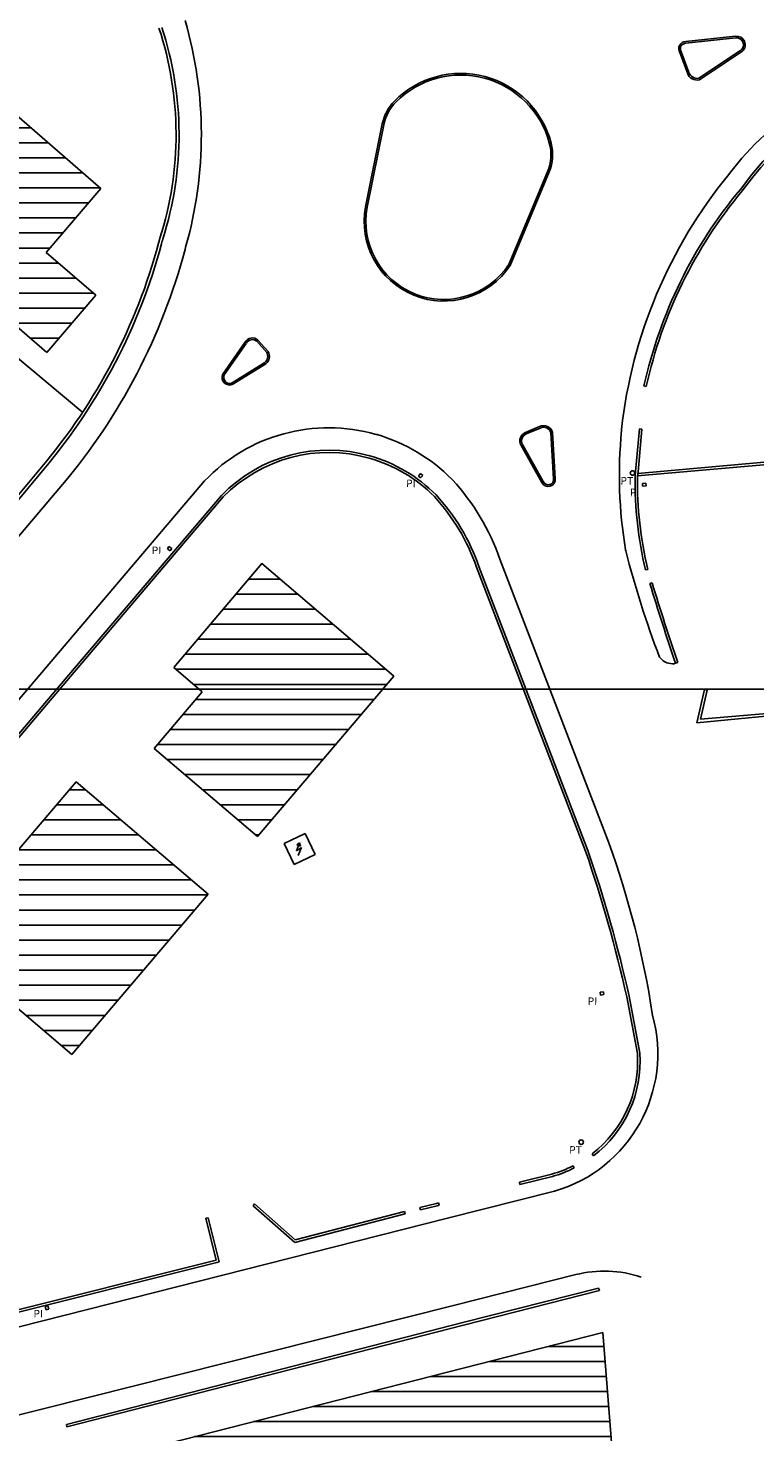
# Model space of a CAD drawing. Units: metres. Extents: x -254 to 603, y -331 to 295.
# Drawn here: x -113 to -65, y -277 to -183 of the extents above; entities that cross this region are included whole.
import ezdxf

# ---------------------------------------------------------------- set-up
doc = ezdxf.new("R2010")
doc.units = ezdxf.units.M
doc.header["$LTSCALE"] = 2.5
doc.header["$MEASUREMENT"] = 0
for name, color, linetype in [('05-TRAMA edificado', 250, 'CONTINUOUS'), ('LEGENDA', 7, 'CONTINUOUS'), ('VISTA', 6, 'CONTINUOUS')]:
    doc.layers.add(name, color=color, linetype=linetype)

msp = doc.modelspace()

# ---------------------------------------------------------------- hatches: boundary and pattern name
at = {"layer": '05-TRAMA edificado', "ltscale": 0.1}
h = msp.add_hatch(dxfattribs=at)
h.set_pattern_fill('ANSI31,_O', color=256, scale=8, angle=315)
h.set_pattern_definition([(0, (0, 1829.0818), (3e-16, 1), [])])
h.paths.add_polyline_path([(192.856, -314.957), (188.343, -312.476), (187.36, -314.381), (188.678, -315.066), (183.756, -324.637), (183.799, -324.68), (186.856, -326.271)])
h.paths.add_polyline_path([(209.025, -289.033), (197.172, -282.858), (194.565, -281.5), (184.328, -301.097), (183.754, -302.141), (183.154, -303.235), (190.272, -307.144), (195.134, -309.813)])
h.paths.add_polyline_path([(195.134, -309.813), (190.272, -307.144), (183.154, -303.235), (180.52, -308.302), (187.649, -312.093), (188.343, -312.475), (188.348, -312.479), (192.856, -314.957)])
h.paths.add_polyline_path([(219.422, -244.211), (209.781, -244.074), (209.645, -253.703), (199.581, -253.561), (199.329, -271.993), (199.276, -272.034), (199.272, -272.623), (220.692, -272.926)])
h.paths.add_polyline_path([(-156.756, -100.616), (-163.521, -96.656), (-167.285, -106.61), (-161.787, -109.829)])
h.paths.add_polyline_path([(-161.787, -109.829), (-167.285, -106.61), (-168.343, -109.408), (-168.925, -110.947), (-163.979, -113.842)])
h.paths.add_polyline_path([(-145.008, -109.366), (-154.456, -103.884), (-163.611, -120.127), (-154.064, -125.432)])
h.paths.add_polyline_path([(163.648, -176.79), (157.211, -180.924), (155.801, -178.73), (150.65, -180.542), (164.171, -199.07), (176.218, -191.331)])
h.paths.add_polyline_path([(176.218, -191.331), (164.171, -199.07), (171.248, -207.461), (172.873, -209.254), (182.691, -209.254), (188.038, -205.856)])
h.paths.add_polyline_path([(182.691, -209.254), (172.873, -209.254), (176.461, -213.214)])
h.paths.add_polyline_path([(188.038, -205.856), (182.691, -209.254), (192.243, -209.254)])
h.paths.add_polyline_path([(192.243, -209.254), (182.691, -209.254), (176.461, -213.214), (182.459, -222.093), (188.855, -234.192, 0.386994), (200.789, -237.641), (216.4, -228.778)])
h.paths.add_polyline_path([(131.014, -156.924), (123.579, -160.807), (129.032, -171.002), (128.084, -171.509), (130.671, -176.315), (139.118, -171.896)])
h.paths.add_polyline_path([(139.088, -171.912), (130.671, -176.315, 0.038268), (139.27, -190.063), (146.915, -184.425, -0.038258)])
h.paths.add_polyline_path([(147.213, -184.888), (139.886, -190.934), (146.143, -198.517), (151.673, -194.118), (153.579, -192.602)])
h.paths.add_polyline_path([(80.477, -193.904), (76.532, -194.536), (70.935, -195.466), (71.608, -199.555), (81.19, -197.854)])
h.paths.add_polyline_path([(95.495, -179.641), (94.581, -174.166), (93.912, -174.258), (93.208, -170.111), (83.336, -171.744), (83.802, -174.911), (82.014, -176.322), (84.06, -188.955), (96.699, -186.86)])
h.paths.add_polyline_path([(99.703, -178.939), (95.495, -179.641), (96.699, -186.86), (100.9, -186.164)])
h.paths.add_polyline_path([(-23.513, -209.254), (-30.789, -209.254), (-34.902, -209.62), (-34.456, -214.635), (-23.125, -213.628)])
h.paths.add_polyline_path([(-23.57, -208.613), (-30.789, -209.254), (-23.513, -209.254)])
h.paths.add_polyline_path([(-13.29, -207.722), (-23.57, -208.613), (-23.513, -209.254), (-13.157, -209.254)])
h.paths.add_polyline_path([(-13.157, -209.254), (-23.513, -209.254), (-23.125, -213.628), (-12.857, -212.716)])
h.paths.add_polyline_path([(-49.403, -191.453), (-58.301, -192.801), (-56.547, -204.672), (-47.648, -203.325)])
h.paths.add_polyline_path([(-43.711, -195.763), (-48.658, -196.494), (-47.648, -203.325), (-42.549, -202.552)])
h.paths.add_polyline_path([(-118.292, -156.492), (-122.271, -157.986), (-123.659, -157.774), (-128.883, -159.68), (-125.931, -166.538), (-123.678, -166.224), (-121.812, -167.723), (-114.796, -164.843)])
h.paths.add_polyline_path([(-127.087, -163.854), (-128.364, -160.886), (-131.829, -162.165), (-131.125, -165.024), (-129.991, -164.993)])
h.paths.add_polyline_path([(-135.485, -171.043), (-144.612, -174.318), (-143.241, -178.137), (-134.114, -174.862)])
h.paths.add_polyline_path([(-150.745, -164.497), (-168.738, -164.04), (-169.033, -175.694), (-151.041, -176.151)])
h.paths.add_polyline_path([(-168.738, -164.04), (-174.415, -163.896), (-174.71, -175.55), (-169.033, -175.694)])
h.paths.add_polyline_path([(-34.651, -212.437), (-34.811, -212.345), (-45.736, -213.352), (-54.164, -214.094), (-53.224, -224.784), (-33.714, -222.988)])
h.paths.add_polyline_path([(-42.714, -232.125), (-52.512, -233.006), (-50.765, -252.893), (-50.672, -252.946), (-40.743, -251.931)])
h.paths.add_polyline_path([(-164.632, -313.302), (-164.775, -313.219), (-177.253, -318.812), (-172.522, -329.367), (-159.94, -323.837)])
h.paths.add_polyline_path([(-101.913, -314.931), (-108.63, -314.823), (-115.347, -314.715), (-115.468, -321.176), (-108.734, -321.284), (-102.018, -321.393)])
h.paths.add_polyline_path([(-101.857, -311.448), (-110.303, -311.312), (-110.359, -314.795), (-108.63, -314.823), (-101.913, -314.931)])
h.paths.add_polyline_path([(-73.989, -307.058), (-74.06, -307.017), (-89.369, -306.747), (-89.464, -317.755), (-78.588, -317.92), (-78.572, -316.882), (-74.163, -316.949)])
h.paths.add_polyline_path([(-74.725, -270), (-110.605, -279.153), (-107.228, -293.067), (-73.575, -284.482)])
h.paths.add_polyline_path([(-73.477, -284.487), (-73.575, -284.482), (-107.228, -293.067), (-104.502, -304.3), (-75.97, -298.524), (-71.702, -297.748)])
h.paths.add_polyline_path([(-88.602, -226.37), (-97.383, -218.892), (-103.221, -225.796), (-101.338, -227.405), (-104.517, -231.191), (-97.658, -237.022)])
h.paths.add_polyline_path([(-109.708, -233.405), (-115.563, -240.268), (-113.626, -241.906), (-116.839, -245.669), (-116.839, -245.702), (-109.987, -251.526), (-100.928, -240.869)])
h.paths.add_polyline_path([(-113.325, -255.397), (-122.04, -247.87), (-127.9, -254.719), (-125.215, -257.032), (-128.467, -260.807), (-123.307, -265.251), (-120.076, -261.428), (-119.142, -262.208)])
h.paths.add_polyline_path([(-157.292, -239.555), (-162.529, -245.651), (-153.072, -253.744), (-147.79, -247.573)])
h.paths.add_polyline_path([(-154.552, -252.477), (-162.529, -245.651), (-166.533, -250.313), (-158.534, -256.98)])
h.paths.add_polyline_path([(-156.981, -258.275), (-166.533, -250.313), (-173.215, -258.091), (-163.748, -266.224)])
h.paths.add_polyline_path([(-136.415, -215.253), (-141.649, -221.345), (-132.385, -229.303), (-127.174, -223.175)])
h.paths.add_polyline_path([(-141.649, -221.345), (-145.526, -225.859), (-137.764, -232.56), (-133.892, -228.009)])
h.paths.add_polyline_path([(-136.252, -233.865), (-145.526, -225.859), (-150.755, -231.946), (-141.428, -239.959)])
h.paths.add_polyline_path([(-124.657, -201.565), (-129.897, -207.665), (-128.048, -209.254), (-115.766, -209.254)])
h.paths.add_polyline_path([(-115.516, -209.47), (-115.766, -209.254), (-128.048, -209.254), (-120.695, -215.571)])
h.paths.add_polyline_path([(-108.068, -193.959), (-113.829, -188.961), (-120.761, -197.031), (-111.657, -204.853), (-108.396, -201.057), (-111.705, -198.209)])
at = {"layer": 'VISTA'}
msp.add_hatch(color=256, dxfattribs=at).paths.add_polyline_path([(-94.859, -237.454), (-94.932, -237.629), (-94.812, -237.678)])

# ---------------------------------------------------------------- linework, layer by layer
at = {"layer": 'LEGENDA'}
msp.add_line((603.212, -227.228), (-254.288, -227.228), dxfattribs=at)
at = {"layer": 'VISTA'}
for p, q in [((-65.904, -183.844), (-69.207, -184.195)), ((-65.891, -183.953), (-69.201, -184.305)), ((-68.344, -186.626), (-65.507, -184.737)), ((-69.603, -184.93), (-69.103, -186.278)), ((-69.505, -184.88), (-68.998, -186.243)), ((-68.299, -186.728), (-65.446, -184.828)), ((-108.069, -193.958), (-113.829, -188.961)), ((-90.482, -195.176), (-89.37, -189.671)), ((-90.373, -195.193), (-89.275, -189.734)), ((-80.97, -199.016), (-78.402, -192.86)), ((-80.881, -199.076), (-78.287, -192.861)), ((-66.357, -193.029), (-66.303, -192.968)), ((-64.814, -193.019), (-65.584, -194.023)), ((-64.69, -193.118), (-65.46, -194.121)), ((-111.705, -198.209), (-108.067, -193.957)), ((-111.658, -204.851), (-120.761, -197.031)), ((-104.229, -197.595), (-104.2, -197.464)), ((-104.034, -197.639), (-104.005, -197.507)), ((-108.396, -201.057), (-111.705, -198.209)), ((-102.469, -198.021), (-102.432, -197.855)), ((-111.655, -204.851), (-108.396, -201.057)), ((-99.959, -206.298), (-98.497, -204.188)), ((-99.865, -206.355), (-98.417, -204.266)), ((-97.706, -204.115), (-97.047, -204.858)), ((-97.628, -204.037), (-96.956, -204.794)), ((-97.168, -205.526), (-99.342, -206.874)), ((-97.102, -205.615), (-99.288, -206.97)), ((-71.989, -207.085), (-71.833, -207.119)), ((-79.857, -210.173), (-78.925, -209.789)), ((-79.814, -210.274), (-78.879, -209.889)), ((-89.714, -210.32), (-89.788, -210.307)), ((-78.167, -210.199), (-77.991, -213.248)), ((-78.058, -210.181), (-77.881, -213.238)), ((-73.474, -210.051), (-73.478, -209.968)), ((-72.539, -212.776), (-72.28, -209.942)), ((-72.418, -213.058), (-40.557, -210.254)), ((-72.396, -212.895), (-40.571, -210.095)), ((-72.382, -212.791), (-72.123, -209.956)), ((-72.283, -209.942), (-72.123, -209.956)), ((-78.775, -213.494), (-80.173, -211.004)), ((-78.677, -213.444), (-80.066, -210.969)), ((-120.362, -222.511), (-111.996, -212.467)), ((-120.209, -222.639), (-111.842, -212.595)), ((-110.61, -213.633), (-167.353, -280.492)), ((-159.37, -281.867), (-101.181, -213.399)), ((-86.975, -213.076), (-86.821, -212.906)), ((-86.975, -213.076), (-86.842, -213.197)), ((-86.842, -213.197), (-86.687, -213.027)), ((-86.821, -212.906), (-86.687, -213.027)), ((-84.707, -213.326), (-84.747, -213.282)), ((-72.58, -213.079), (-72.539, -212.776)), ((-72.423, -213.09), (-72.382, -212.798)), ((-72.093, -213.57), (-71.864, -213.547)), ((-72.093, -213.57), (-72.075, -213.749)), ((-71.864, -213.547), (-71.846, -213.726)), ((-110.198, -226.294), (-100.053, -214.357)), ((-110.076, -226.398), (-99.931, -214.461)), ((-72.075, -213.749), (-71.846, -213.726)), ((-103.54, -217.754), (-103.641, -217.903)), ((-103.641, -217.903), (-103.451, -218.032)), ((-103.54, -217.754), (-103.35, -217.883)), ((-103.35, -217.883), (-103.451, -218.032)), ((-73.199, -218.043), (-73.209, -217.975)), ((-97.383, -218.892), (-103.221, -225.796)), ((-88.615, -226.36), (-97.383, -218.892)), ((-75.862, -238.012), (-83.101, -219.13)), ((-75.712, -237.955), (-82.95, -219.077)), ((-74.322, -237.453), (-81.555, -218.588)), ((-71.895, -219.31), (-71.74, -219.273)), ((-71.601, -220.218), (-71.448, -220.171)), ((-68.226, -229.242), (-3.53, -223.501)), ((-103.221, -225.796), (-101.338, -227.405)), ((-70.899, -225.176), (-70.953, -225.111)), ((-69.954, -225.542), (-69.889, -225.52)), ((-69.889, -225.52), (-69.737, -225.468)), ((-110.198, -226.294), (-144.635, -266.788)), ((-144.412, -266.773), (-110.076, -226.398)), ((-97.658, -237.022), (-88.602, -226.37)), ((-88.615, -226.36), (-88.602, -226.37)), ((-101.338, -227.405), (-104.517, -231.191)), ((-68.48, -229.464), (-67.974, -227.25)), ((-68.226, -229.242), (-67.781, -227.294)), ((-67.781, -227.294), (-67.974, -227.25)), ((-61.556, -228.818), (-68.48, -229.464)), ((-104.517, -231.191), (-97.658, -237.022)), ((-109.708, -233.405), (-115.563, -240.268)), ((-109.708, -233.405), (-100.928, -240.869)), ((-94.5, -236.841), (-95.885, -237.505)), ((-93.835, -238.231), (-94.5, -236.841)), ((-95.221, -238.895), (-95.885, -237.505)), ((-95.073, -237.972), (-94.932, -237.629)), ((-94.738, -237.75), (-95.073, -237.972)), ((-94.859, -237.454), (-95.052, -237.579)), ((-94.812, -237.678), (-95.052, -237.579)), ((-94.959, -238.285), (-94.738, -237.75)), ((-94.859, -237.454), (-94.812, -237.678)), ((-93.835, -238.231), (-95.221, -238.895)), ((-109.987, -251.526), (-100.928, -240.869)), ((-109.987, -251.526), (-116.855, -245.688)), ((-74.895, -247.387), (-74.667, -247.358)), ((-74.895, -247.387), (-74.872, -247.565)), ((-74.872, -247.565), (-74.644, -247.536)), ((-74.667, -247.358), (-74.644, -247.536)), ((-73.131, -247.677), (-72.424, -251.456)), ((-72.973, -247.647), (-72.263, -251.436)), ((-71.42, -248.908), (-71.433, -248.805)), ((-75.338, -258.251), (-75.435, -258.124)), ((-76.619, -259.057), (-76.693, -258.915)), ((-78.105, -259.466), (-80.265, -259.995)), ((-80.225, -260.151), (-80.265, -259.995)), ((-78.064, -259.621), (-80.225, -260.151)), ((-85.036, -262.399), (-77.935, -260.605)), ((-97.955, -261.575), (-97.849, -261.455)), ((-95.189, -264.012), (-97.955, -261.575)), ((-95.147, -263.836), (-97.849, -261.455)), ((-87.857, -262.105), (-95.189, -264.012)), ((-87.897, -261.95), (-95.147, -263.836)), ((-87.857, -262.105), (-87.897, -261.95)), ((-85.77, -261.415), (-86.871, -261.688)), ((-86.833, -261.844), (-86.871, -261.688)), ((-85.726, -261.569), (-86.833, -261.844)), ((-85.645, -261.374), (-85.77, -261.415)), ((-85.595, -261.526), (-85.726, -261.569)), ((-85.595, -261.526), (-85.645, -261.374)), ((-136.041, -275.346), (-85.036, -262.399)), ((-100.948, -262.367), (-101.103, -262.406)), ((-101.103, -262.406), (-100.395, -265.181)), ((-100.948, -262.367), (-100.201, -265.293)), ((-100.41, -265.185), (-114.933, -268.815)), ((-100.369, -265.34), (-114.894, -268.97)), ((-100.395, -265.181), (-100.41, -265.185)), ((-100.201, -265.293), (-100.369, -265.34)), ((-76.519, -266.151), (-84.641, -268.201)), ((-84.009, -269.335), (-75.003, -267.045)), ((-83.969, -269.498), (-74.947, -267.204)), ((-75.005, -267.045), (-74.947, -267.204)), ((-75.003, -267.045), (-74.945, -267.204)), ((-84.641, -268.201), (-131.943, -280.108)), ((-111.759, -268.269), (-111.586, -268.221)), ((-111.697, -268.491), (-111.759, -268.269)), ((-111.697, -268.491), (-111.524, -268.442)), ((-111.524, -268.442), (-111.586, -268.221)), ((-110.356, -276.108), (-84.009, -269.335)), ((-110.318, -276.258), (-83.969, -269.498)), ((-110.579, -279.146), (-74.725, -270)), ((-74.725, -270), (-73.575, -284.482)), ((-110.356, -276.108), (-110.318, -276.258))]:
    msp.add_line(p, q, dxfattribs=at)
msp.add_lwpolyline([(-135.696, -186.735), (-109.263, -208.858)], dxfattribs=at)
for centre in [(-72.752, -212.87), (-76.161, -257.341)]:
    msp.add_circle(centre, 0.15, dxfattribs=at)
for centre, radius, start, end in [((-128.669, -190.383), 27.28, 344.10385, 16.14183), ((-125.698, -190.377), 22.628, 342.28543, 18.22965), ((-125.692, -190.378), 22.821, 342.28278, 18.19658), ((-69.202, -184.672), 0.477, 90.53104, 212.81215), ((-69.202, -184.672), 0.367, 89.75493, 214.56342), ((-65.833, -184.41), 0.571, 312.97081, 97.17273), ((-65.833, -184.41), 0.461, 315.06169, 97.29778), ((-84.151, -192.509), 6.198, 14.54391, 135.42751), ((-84.151, -192.509), 6.088, 15.10528, 134.987), ((-68.467, -186.086), 0.664, 196.84628, 284.60071), ((-68.467, -186.086), 0.554, 196.51207, 282.77519), ((-51.052, -204.492), 19.116, 101.39308, 142.92471), ((-52.023, -203.278), 16.397, 99.98869, 141.26907), ((-52.025, -203.278), 16.237, 100.17565, 141.26354), ((-86.429, -190.265), 3, 135.42751, 168.58219), ((-86.334, -190.325), 3, 134.987, 168.63102), ((-81.17, -191.705), 3, 337.35523, 15.10528), ((-81.056, -191.706), 3, 337.35292, 14.54391), ((-41.277, -213.538), 32.398, 140.7245, 173.67339), ((-41.994, -213.688), 30.711, 140.18587, 167.58426), ((-41.997, -213.687), 30.551, 140.1864, 167.58479), ((-65.587, -194.023), 0.16, 320.1864, 322.50272), ((-85.286, -196.155), 5.288, 169.33023, 326.46279), ((-85.286, -196.155), 5.178, 169.33023, 326.46279), ((-90.482, -195.176), 0.11, 349.33023, 351.05345), ((-141.521, -187.584), 38.612, 319.87859, 344.98537), ((-141.521, -187.584), 38.812, 319.87859, 344.98537), ((-102.432, -197.855), 1.811, 160.7078, 167.54472), ((-102.432, -197.855), 1.611, 160.7078, 167.54472), ((-141.521, -187.584), 40.423, 319.87859, 345.0369), ((-98.002, -204.45), 0.557, 47.73762, 152.01185), ((-98.002, -204.45), 0.447, 48.45652, 152.01185), ((-97.527, -205.116), 0.545, 311.22973, 28.22641), ((-97.527, -205.116), 0.655, 310.40029, 29.40185), ((-99.517, -206.528), 0.498, 152.57337, 297.41562), ((-99.517, -206.528), 0.388, 153.54472, 296.83227), ((-92.929, -221.27), 11.404, 74.01006, 136.35332), ((-78.651, -210.336), 0.612, 14.68534, 116.63643), ((-78.651, -210.336), 0.502, 15.873, 117.07895), ((-92.987, -221.455), 11.606, 44.76392, 73.61949), ((-79.61, -210.741), 0.62, 113.55368, 205.16938), ((-79.61, -210.741), 0.51, 113.67346, 205.16938), ((-43.429, -213.01), 30.191, 174.37417, 189.46512), ((-92.929, -221.28), 9.934, 74.02601, 135.82068), ((-92.929, -221.282), 9.776, 74.02945, 135.75119), ((-92.913, -221.359), 10.006, 44.6766, 74.24185), ((-92.913, -221.359), 9.846, 44.67662, 74.24532), ((-95.903, -223.612), 15.204, 19.29789, 42.57867), ((-78.349, -213.294), 0.471, 205.12598, 6.84062), ((-78.349, -213.294), 0.361, 204.53064, 7.34185), ((-46.488, -213.354), 26.094, 179.3947, 193.19305), ((-46.49, -213.354), 25.934, 179.41761, 193.19358), ((-72.541, -212.776), 0.16, 352.14052, 354.79476), ((-95.937, -223.629), 13.602, 19.31396, 42.51592), ((-95.935, -223.627), 13.759, 19.31278, 42.54447), ((-8.458, -201.359), 66.856, 194.45035, 200.80989), ((107.858, -165.172), 187.552, 197.05266, 198.75328), ((107.861, -165.173), 187.712, 197.05213, 198.75275), ((-70.078, -224.46), 1.09, 221.11775, 276.69053), ((-131.509, -258.042), 60.782, 8.74141, 19.79937), ((-161.309, -267.376), 90.352, 12.59336, 18.96549), ((-161.218, -267.35), 90.418, 12.58597, 18.97182), ((-80.577, -251.471), 9.508, 286.13189, 15.63859), ((-80.155, -251.978), 7.749, 307.52509, 3.86321), ((-80.153, -251.978), 7.909, 307.52456, 3.93119), ((-79.907, -252.766), 6.938, 285.05247, 297.60071), ((-79.905, -252.766), 7.098, 285.03732, 297.60018), ((-74.631, -273.557), 7.643, 71.2831, 104.30018)]:
    msp.add_arc(centre, radius, start, end, dxfattribs=at)

# ---------------------------------------------------------------- texts
for s, p in [('PI', (-87.788, -213.81)), ('PT', (-73.549, -213.636, 0.015)), ('PI', (-72.925, -214.412)), ('PI', (-104.69, -218.258)), ('PI', (-75.727, -248.225)), ('PT', (-76.958, -258.107, 0.015)), ('PI', (-112.543, -268.991))]:
    msp.add_text(s, height=0.5, rotation=359.4589, dxfattribs=at).set_placement(p)

doc.saveas('drawing.dxf')
